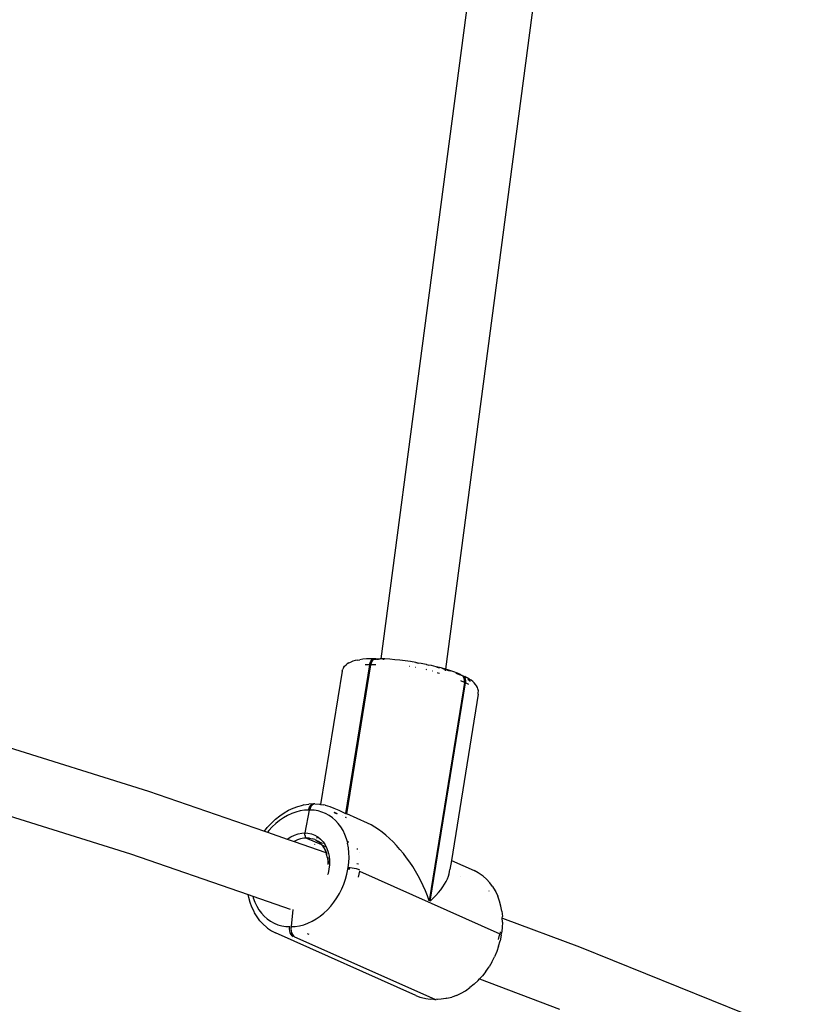
# Model space of a CAD drawing. Units: inches. Extents: x -137 to 354, y 127 to 616.
# Drawn here: x 134 to 153, y 345 to 369 of the extents above; entities that cross this region are included whole.
import ezdxf

# ---------------------------------------------------------------- set-up
doc = ezdxf.new("R2010")
doc.units = ezdxf.units.IN
doc.header["$MEASUREMENT"] = 0
doc.layers.add('VP-EQ', color=7, linetype='Continuous', true_color=0x8a3492)

# ---------------------------------------------------------------- blocks, each defined once
blk = doc.blocks.new('RB1276-2D')
at = {"layer": 'VP-EQ', "color": 7}
for p, q in [((35.228, -5.898), (38.844, 21.441)), ((33.673, -5.649), (37.21, 21.1)), ((33.119, -5.676), (33.051, -5.689)), ((33.119, -5.676), (33.162, -5.668)), ((33.238, -5.658), (33.162, -5.668)), ((33.322, -5.651), (33.238, -5.658)), ((33.415, -5.647), (33.322, -5.651)), ((33.515, -5.645), (33.415, -5.647)), ((33.43, -5.704), (33.455, -5.672)), ((33.471, -5.672), (33.446, -5.704)), ((33.455, -5.672), (33.482, -5.653)), ((33.462, -5.704), (33.487, -5.672)), ((33.5, -5.652), (33.471, -5.672)), ((33.482, -5.653), (33.5, -5.652)), ((33.487, -5.672), (33.516, -5.652)), ((33.5, -5.652), (33.515, -5.645)), ((33.516, -5.652), (33.5, -5.652)), ((33.523, -5.647), (33.515, -5.645)), ((33.523, -5.647), (33.516, -5.652)), ((33.516, -5.652), (33.531, -5.652)), ((33.531, -5.645), (33.523, -5.647)), ((33.523, -5.647), (33.531, -5.652)), ((33.539, -5.647), (33.531, -5.645)), ((33.531, -5.652), (33.539, -5.647)), ((33.531, -5.652), (33.546, -5.652)), ((33.547, -5.645), (33.539, -5.647)), ((33.546, -5.652), (33.539, -5.647)), ((33.562, -5.652), (33.546, -5.652)), ((33.547, -5.645), (33.653, -5.647)), ((33.547, -5.645), (33.562, -5.652)), ((33.562, -5.652), (33.578, -5.652)), ((33.578, -5.652), (33.616, -5.653)), ((33.673, -5.649), (33.653, -5.647)), ((33.765, -5.651), (33.673, -5.649)), ((33.716, -5.655), (33.748, -5.656)), ((33.882, -5.658), (33.765, -5.651)), ((34.004, -5.668), (33.882, -5.658)), ((34.128, -5.681), (34.004, -5.668)), ((32.74, -5.944), (32.755, -5.895)), ((32.77, -5.868), (32.755, -5.895)), ((32.77, -5.868), (32.797, -5.825)), ((32.797, -5.825), (32.835, -5.791)), ((33.399, -5.794), (32.823, -9.361)), ((32.862, -5.767), (32.835, -5.791)), ((33.415, -5.794), (32.838, -9.368)), ((32.853, -9.374), (33.431, -5.794)), ((32.9, -5.746), (32.862, -5.767)), ((32.9, -5.746), (32.944, -5.724)), ((32.992, -5.705), (32.944, -5.724)), ((33.051, -5.689), (32.992, -5.705)), ((33.399, -5.794), (33.289, -5.795)), ((33.399, -5.794), (33.411, -5.745)), ((33.415, -5.794), (33.399, -5.794)), ((33.411, -5.745), (33.43, -5.704)), ((33.427, -5.745), (33.415, -5.794)), ((33.431, -5.794), (33.415, -5.794)), ((33.446, -5.704), (33.427, -5.745)), ((33.431, -5.794), (33.443, -5.745)), ((33.548, -5.795), (33.431, -5.794)), ((33.443, -5.745), (33.462, -5.704)), ((34.254, -5.697), (34.128, -5.681)), ((34.381, -5.715), (34.254, -5.697)), ((34.355, -5.833), (34.352, -5.833)), ((34.509, -5.735), (34.381, -5.715)), ((34.505, -5.856), (34.495, -5.855)), ((34.565, -5.749), (34.509, -5.735)), ((34.509, -5.739), (34.565, -5.749)), ((34.636, -5.758), (34.565, -5.749)), ((34.761, -5.782), (34.636, -5.758)), ((34.771, -5.911), (34.758, -5.908)), ((34.765, -5.788), (34.761, -5.782)), ((34.765, -5.788), (34.825, -5.801)), ((34.884, -5.809), (34.825, -5.801)), ((35.002, -5.837), (34.884, -5.809)), ((35.117, -5.867), (35.002, -5.837)), ((35.012, -5.845), (35.082, -5.863)), ((35.226, -5.898), (35.117, -5.867)), ((35.131, -5.876), (35.198, -5.896)), ((35.198, -5.896), (35.216, -5.901)), ((35.225, -5.921), (35.227, -5.905)), ((35.228, -5.898), (35.226, -5.898)), ((35.328, -5.93), (35.228, -5.898)), ((35.245, -5.91), (35.297, -5.926)), ((32.74, -5.944), (32.223, -9.146)), ((34.909, -5.947), (34.904, -5.946)), ((35.046, -5.991), (35.034, -5.987)), ((35.075, -6.002), (35.046, -5.991)), ((35.224, -5.935), (35.224, -5.928)), ((35.297, -5.926), (35.336, -5.94)), ((35.424, -5.962), (35.328, -5.93)), ((35.512, -5.995), (35.424, -5.962)), ((35.471, -5.989), (35.475, -5.99)), ((35.475, -5.99), (35.551, -6.022)), ((35.581, -6.027), (35.512, -5.995)), ((35.563, -6.024), (35.551, -6.022)), ((35.563, -6.024), (35.575, -6.033)), ((35.575, -6.033), (35.578, -6.033)), ((35.578, -6.033), (35.587, -6.038)), ((35.592, -6.029), (35.581, -6.027)), ((35.603, -6.037), (35.592, -6.029)), ((35.603, -6.037), (35.615, -6.039)), ((35.627, -6.048), (35.615, -6.039)), ((35.655, -6.079), (35.627, -6.048)), ((35.627, -6.048), (35.65, -6.058)), ((35.65, -6.058), (35.678, -6.089)), ((35.65, -6.058), (35.685, -6.073)), ((35.674, -6.119), (35.655, -6.079)), ((35.682, -6.165), (35.674, -6.119)), ((35.678, -6.089), (35.697, -6.129)), ((35.723, -6.093), (35.685, -6.073)), ((35.697, -6.129), (35.706, -6.176)), ((35.746, -6.106), (35.723, -6.093)), ((35.786, -6.127), (35.746, -6.106)), ((35.758, -6.134), (35.79, -6.159)), ((35.839, -6.161), (35.786, -6.127)), ((35.656, -6.371), (34.834, -11.46)), ((34.857, -11.471), (35.703, -6.226)), ((35.68, -6.215), (35.592, -6.179)), ((35.656, -6.371), (35.653, -6.371)), ((35.68, -6.215), (35.656, -6.371)), ((35.68, -6.215), (35.682, -6.165)), ((35.706, -6.176), (35.703, -6.226)), ((35.781, -6.263), (35.703, -6.226)), ((35.79, -6.159), (35.819, -6.189)), ((35.881, -6.194), (35.839, -6.161)), ((35.915, -6.228), (35.881, -6.194)), ((35.947, -6.261), (35.915, -6.228)), ((35.967, -6.293), (35.947, -6.261)), ((35.992, -6.337), (35.967, -6.293)), ((36, -6.367), (35.992, -6.337)), ((36.013, -6.417), (36, -6.367)), ((36.008, -6.497), (35.364, -10.493)), ((36.008, -6.497), (36.011, -6.468)), ((36.011, -6.468), (36.013, -6.417)), ((23.913, -7.525), (28.086, -8.827)), ((23.042, -8.895), (27.651, -10.333)), ((28.086, -8.827), (30.87, -9.791)), ((31.565, -9.234), (31.678, -9.193)), ((31.678, -9.193), (31.792, -9.164)), ((31.82, -9.158), (31.792, -9.164)), ((31.82, -9.158), (31.935, -9.14)), ((32.049, -9.134), (31.935, -9.14)), ((31.945, -9.234), (31.964, -9.192)), ((31.98, -9.192), (31.961, -9.234)), ((31.964, -9.192), (31.989, -9.161)), ((31.977, -9.234), (31.996, -9.192)), ((32.005, -9.161), (31.98, -9.192)), ((31.989, -9.161), (32.018, -9.141)), ((31.996, -9.192), (32.021, -9.161)), ((32.028, -9.143), (32.005, -9.161)), ((32.018, -9.141), (32.028, -9.143)), ((32.021, -9.161), (32.046, -9.142)), ((32.034, -9.141), (32.028, -9.143)), ((32.034, -9.141), (32.049, -9.134)), ((32.034, -9.141), (32.046, -9.142)), ((32.046, -9.142), (32.05, -9.141)), ((32.049, -9.134), (32.057, -9.135)), ((32.05, -9.141), (32.057, -9.135)), ((32.065, -9.134), (32.057, -9.135)), ((32.057, -9.135), (32.065, -9.137)), ((32.073, -9.135), (32.065, -9.134)), ((32.081, -9.134), (32.073, -9.135)), ((32.081, -9.134), (32.193, -9.14)), ((32.193, -9.14), (32.223, -9.146)), ((32.223, -9.146), (32.302, -9.158)), ((32.334, -9.164), (32.302, -9.158)), ((32.334, -9.164), (32.44, -9.194)), ((32.44, -9.194), (32.542, -9.236)), ((31.136, -9.503), (31.238, -9.421)), ((31.238, -9.421), (31.344, -9.348)), ((31.429, -9.411), (31.332, -9.467)), ((31.344, -9.348), (31.453, -9.286)), ((31.529, -9.365), (31.429, -9.411)), ((31.453, -9.286), (31.565, -9.234)), ((31.63, -9.329), (31.529, -9.365)), ((31.731, -9.303), (31.63, -9.329)), ((31.832, -9.287), (31.731, -9.303)), ((31.933, -9.282), (31.832, -9.287)), ((31.949, -9.282), (31.846, -9.833)), ((31.933, -9.282), (31.945, -9.234)), ((31.949, -9.282), (31.933, -9.282)), ((31.961, -9.234), (31.949, -9.282)), ((31.965, -9.282), (31.949, -9.282)), ((31.965, -9.282), (31.977, -9.234)), ((32.063, -9.287), (31.965, -9.282)), ((32.16, -9.303), (32.063, -9.287)), ((32.253, -9.329), (32.16, -9.303)), ((32.342, -9.365), (32.253, -9.329)), ((32.426, -9.411), (32.342, -9.365)), ((32.506, -9.467), (32.426, -9.411)), ((32.542, -9.236), (32.656, -9.287)), ((32.544, -9.333), (32.617, -9.365)), ((32.608, -9.369), (32.549, -9.342)), ((32.602, -9.373), (32.554, -9.352)), ((32.656, -9.287), (32.823, -9.361)), ((32.738, -9.419), (32.741, -9.42)), ((32.81, -9.451), (32.833, -9.462)), ((32.823, -9.361), (32.838, -9.368)), ((32.835, -9.464), (32.823, -9.464)), ((32.838, -9.368), (32.853, -9.374)), ((33.345, -9.594), (32.853, -9.374)), ((30.948, -9.694), (30.94, -9.703)), ((30.948, -9.694), (31.039, -9.594)), ((31.06, -9.687), (30.978, -9.775)), ((31.039, -9.594), (31.136, -9.503)), ((31.146, -9.605), (31.06, -9.687)), ((31.237, -9.532), (31.146, -9.605)), ((31.332, -9.467), (31.237, -9.532)), ((32.579, -9.532), (32.506, -9.467)), ((32.647, -9.605), (32.579, -9.532)), ((32.707, -9.687), (32.647, -9.605)), ((32.76, -9.775), (32.707, -9.687)), ((33.434, -9.64), (33.345, -9.594)), ((33.523, -9.693), (33.434, -9.64)), ((33.612, -9.752), (33.523, -9.693)), ((30.87, -9.791), (30.94, -9.703)), ((30.87, -9.791), (30.945, -9.817)), ((30.978, -9.775), (30.945, -9.817)), ((30.945, -9.817), (31.419, -9.98)), ((31.419, -9.98), (31.504, -9.926)), ((31.504, -9.926), (31.592, -9.884)), ((31.592, -9.884), (31.681, -9.854)), ((31.681, -9.854), (31.771, -9.837)), ((31.771, -9.837), (31.846, -9.833)), ((31.846, -9.833), (31.844, -9.854)), ((31.844, -9.865), (31.844, -9.854)), ((31.846, -9.888), (31.844, -9.865)), ((31.846, -9.833), (31.917, -9.837)), ((31.846, -9.888), (31.847, -9.897)), ((31.847, -9.897), (31.854, -9.918)), ((31.854, -9.918), (31.858, -9.926)), ((31.868, -9.941), (31.858, -9.926)), ((31.917, -9.837), (32.001, -9.855)), ((32.001, -9.855), (32.081, -9.885)), ((32.081, -9.885), (32.139, -9.918)), ((32.139, -9.918), (32.131, -9.937)), ((32.139, -9.918), (32.154, -9.927)), ((32.154, -9.927), (32.221, -9.981)), ((32.805, -9.871), (32.76, -9.775)), ((32.842, -9.973), (32.805, -9.871)), ((33.701, -9.817), (33.612, -9.752)), ((33.789, -9.889), (33.701, -9.817)), ((33.876, -9.966), (33.789, -9.889)), ((31.419, -9.98), (31.585, -10.038)), ((31.663, -10.001), (31.585, -10.038)), ((31.585, -10.038), (32.351, -10.304)), ((31.742, -9.974), (31.663, -10.001)), ((31.822, -9.959), (31.742, -9.974)), ((31.886, -9.955), (31.822, -9.959)), ((31.868, -9.941), (31.873, -9.946)), ((31.873, -9.946), (31.886, -9.955)), ((31.952, -9.959), (31.886, -9.955)), ((31.886, -9.955), (32.242, -10.113)), ((31.952, -9.959), (32.026, -9.975)), ((32.083, -9.992), (32.026, -9.975)), ((32.076, -10.099), (32.073, -10.109)), ((32.078, -10.091), (32.077, -10.094)), ((32.083, -9.992), (32.097, -10.001)), ((32.097, -10.001), (32.105, -10.005)), ((32.108, -9.996), (32.105, -10.005)), ((32.108, -10.008), (32.105, -10.005)), ((32.113, -10.009), (32.108, -10.008)), ((32.113, -10.009), (32.149, -10.029)), ((32.129, -9.942), (32.119, -9.963)), ((32.158, -10.036), (32.149, -10.029)), ((32.159, -10.029), (32.149, -10.029)), ((32.162, -10.039), (32.158, -10.036)), ((32.161, -10.031), (32.159, -10.029)), ((32.203, -10.072), (32.162, -10.039)), ((32.177, -10.038), (32.238, -10.066)), ((32.209, -10.077), (32.203, -10.072)), ((32.222, -10.087), (32.209, -10.077)), ((32.221, -9.981), (32.281, -10.045)), ((32.242, -10.113), (32.222, -10.087)), ((32.242, -10.113), (32.249, -10.117)), ((32.261, -10.076), (32.247, -10.07)), ((32.249, -10.117), (32.29, -10.135)), ((32.262, -10.135), (32.249, -10.117)), ((32.275, -10.144), (32.262, -10.135)), ((32.279, -10.084), (32.273, -10.081)), ((32.3, -10.181), (32.275, -10.144)), ((32.281, -10.045), (32.331, -10.12)), ((32.297, -10.138), (32.353, -10.163)), ((32.331, -10.12), (32.353, -10.163)), ((32.353, -10.163), (32.373, -10.203)), ((32.873, -10.066), (32.842, -9.973)), ((32.871, -10.079), (32.873, -10.066)), ((32.891, -10.191), (32.871, -10.079)), ((32.877, -10.029), (32.873, -10.066)), ((33.962, -10.049), (33.876, -9.966)), ((34.047, -10.137), (33.962, -10.049)), ((34.129, -10.229), (34.047, -10.137)), ((27.651, -10.333), (30.483, -11.314)), ((32.3, -10.189), (32.3, -10.181)), ((32.3, -10.189), (32.337, -10.264)), ((32.32, -10.21), (32.307, -10.191)), ((32.332, -10.235), (32.32, -10.21)), ((32.337, -10.264), (32.351, -10.304)), ((32.357, -10.284), (32.338, -10.247)), ((32.351, -10.304), (32.366, -10.346)), ((32.351, -10.304), (32.365, -10.309)), ((32.365, -10.309), (32.357, -10.284)), ((32.375, -10.338), (32.365, -10.309)), ((32.365, -10.309), (32.379, -10.314)), ((32.385, -10.433), (32.366, -10.346)), ((32.373, -10.203), (32.404, -10.293)), ((32.403, -10.451), (32.394, -10.41)), ((32.404, -10.293), (32.425, -10.39)), ((32.425, -10.39), (32.435, -10.491)), ((32.903, -10.306), (32.891, -10.191)), ((32.905, -10.423), (32.903, -10.306)), ((33.104, -10.223), (33.095, -10.225)), ((33.119, -10.22), (33.104, -10.223)), ((33.146, -10.305), (33.147, -10.301)), ((34.21, -10.326), (34.129, -10.229)), ((34.288, -10.428), (34.21, -10.326)), ((32.385, -10.433), (32.394, -10.525)), ((32.394, -10.525), (32.393, -10.59)), ((32.412, -10.541), (32.403, -10.451)), ((32.412, -10.563), (32.412, -10.541)), ((32.434, -10.596), (32.422, -10.702)), ((32.435, -10.491), (32.434, -10.596)), ((32.884, -10.663), (32.899, -10.543)), ((32.899, -10.543), (32.905, -10.423)), ((33.096, -10.562), (33.136, -10.577)), ((34.363, -10.533), (34.288, -10.428)), ((34.435, -10.641), (34.363, -10.533)), ((34.504, -10.753), (34.435, -10.641)), ((35.364, -10.493), (35.33, -10.708)), ((35.364, -10.493), (35.914, -10.737)), ((32.4, -10.808), (32.392, -10.823)), ((32.392, -10.833), (32.392, -10.823)), ((32.422, -10.702), (32.4, -10.808)), ((32.822, -10.942), (32.854, -10.822)), ((32.854, -10.822), (32.878, -10.702)), ((32.878, -10.702), (32.884, -10.663)), ((32.923, -10.704), (32.878, -10.702)), ((32.884, -10.663), (32.929, -10.665)), ((32.929, -10.665), (32.979, -10.67)), ((32.979, -10.67), (33.031, -10.678)), ((33.031, -10.678), (33.08, -10.689)), ((33.08, -10.689), (33.124, -10.702)), ((33.124, -10.702), (33.16, -10.715)), ((33.154, -10.754), (33.127, -10.891)), ((33.154, -10.754), (36.525, -12.255)), ((34.569, -10.866), (34.504, -10.753)), ((34.63, -10.983), (34.569, -10.866)), ((35.267, -10.935), (35.291, -10.874)), ((35.291, -10.874), (35.309, -10.816)), ((35.309, -10.816), (35.321, -10.76)), ((35.321, -10.76), (35.33, -10.708)), ((36.01, -10.789), (35.914, -10.737)), ((36.101, -10.853), (36.01, -10.789)), ((36.127, -10.872), (36.101, -10.853)), ((36.21, -10.945), (36.127, -10.872)), ((32.733, -11.174), (32.781, -11.059)), ((32.781, -11.059), (32.822, -10.942)), ((34.688, -11.101), (34.63, -10.983)), ((34.741, -11.22), (34.688, -11.101)), ((35.156, -11.128), (35.199, -11.062)), ((35.199, -11.062), (35.236, -10.998)), ((35.236, -10.998), (35.267, -10.935)), ((35.575, -10.887), (35.579, -10.887)), ((36.21, -10.945), (36.287, -11.028)), ((36.355, -11.121), (36.287, -11.028)), ((30.496, -11.382), (30.483, -11.314)), ((30.483, -11.314), (30.592, -11.351)), ((30.592, -11.351), (30.603, -11.393)), ((30.592, -11.351), (31.49, -11.662)), ((32.613, -11.393), (32.677, -11.286)), ((32.677, -11.286), (32.733, -11.174)), ((34.79, -11.34), (34.741, -11.22)), ((34.834, -11.46), (34.79, -11.34)), ((34.928, -11.401), (34.993, -11.332)), ((34.993, -11.332), (35.053, -11.263)), ((35.053, -11.263), (35.107, -11.195)), ((35.107, -11.195), (35.156, -11.128)), ((36.261, -11.224), (36.268, -11.234)), ((36.355, -11.121), (36.415, -11.222)), ((36.415, -11.222), (36.429, -11.247)), ((36.429, -11.247), (36.48, -11.354)), ((36.522, -11.468), (36.48, -11.354)), ((30.528, -11.502), (30.496, -11.382)), ((30.57, -11.616), (30.528, -11.502)), ((30.603, -11.393), (30.64, -11.494)), ((30.64, -11.494), (30.686, -11.59)), ((30.686, -11.59), (30.739, -11.679)), ((32.386, -11.679), (32.467, -11.59)), ((32.467, -11.59), (32.543, -11.494)), ((32.543, -11.494), (32.613, -11.393)), ((34.857, -11.471), (34.928, -11.401)), ((36.554, -11.588), (36.522, -11.468)), ((36.576, -11.712), (36.554, -11.588)), ((30.621, -11.723), (30.57, -11.616)), ((30.634, -11.748), (30.621, -11.723)), ((30.694, -11.849), (30.634, -11.748)), ((30.739, -11.679), (30.799, -11.76)), ((30.799, -11.76), (30.866, -11.833)), ((31.558, -11.668), (31.513, -12.083)), ((32.208, -11.833), (32.299, -11.76)), ((32.299, -11.76), (32.386, -11.679)), ((36.576, -11.712), (36.589, -11.841)), ((30.763, -11.941), (30.694, -11.849)), ((30.839, -12.025), (30.763, -11.941)), ((30.923, -12.098), (30.839, -12.025)), ((30.866, -11.833), (30.94, -11.898)), ((30.94, -11.898), (31.019, -11.954)), ((31.019, -11.954), (31.104, -12)), ((31.104, -12), (31.193, -12.036)), ((31.193, -12.036), (31.286, -12.062)), ((31.286, -12.062), (31.382, -12.078)), ((31.613, -12.078), (31.715, -12.062)), ((31.715, -12.062), (31.816, -12.036)), ((31.816, -12.036), (31.917, -12)), ((31.917, -12), (32.016, -11.954)), ((32.016, -11.954), (32.114, -11.898)), ((32.114, -11.898), (32.208, -11.833)), ((36.578, -11.872), (36.587, -11.875)), ((36.592, -11.973), (36.585, -12.107)), ((36.587, -11.875), (36.589, -11.841)), ((36.592, -11.973), (36.587, -11.875)), ((36.59, -11.876), (38.44, -12.572)), ((30.949, -12.117), (30.923, -12.098)), ((30.949, -12.117), (31.04, -12.181)), ((31.04, -12.181), (31.136, -12.233)), ((34.508, -13.734), (31.136, -12.233)), ((31.382, -12.078), (31.481, -12.083)), ((31.477, -12.135), (31.481, -12.083)), ((31.481, -12.187), (31.477, -12.135)), ((31.493, -12.235), (31.481, -12.187)), ((31.512, -12.276), (31.493, -12.235)), ((31.513, -12.083), (31.509, -12.135)), ((31.509, -12.135), (31.513, -12.187)), ((31.537, -12.308), (31.512, -12.276)), ((31.513, -12.083), (31.613, -12.078)), ((31.513, -12.187), (31.525, -12.235)), ((31.525, -12.235), (31.544, -12.276)), ((31.544, -12.276), (31.569, -12.308)), ((31.943, -12.275), (31.907, -12.258)), ((36.498, -12.392), (36.525, -12.255)), ((36.556, -12.23), (36.532, -12.216)), ((36.561, -12.291), (36.535, -12.424)), ((36.541, -12.263), (36.552, -12.261)), ((36.552, -12.261), (36.559, -12.257)), ((36.568, -12.242), (36.556, -12.23)), ((36.561, -12.291), (36.567, -12.253)), ((36.567, -12.253), (36.568, -12.242)), ((36.583, -12.12), (36.568, -12.242)), ((36.585, -12.107), (36.583, -12.12)), ((31.566, -12.328), (31.537, -12.308)), ((31.569, -12.308), (31.598, -12.328)), ((31.598, -12.328), (34.97, -13.829)), ((36.499, -12.555), (36.535, -12.424)), ((36.455, -12.684), (36.401, -12.811)), ((36.499, -12.555), (36.455, -12.684)), ((38.44, -12.572), (44.109, -14.853)), ((36.34, -12.933), (36.27, -13.05)), ((36.34, -12.933), (36.401, -12.811)), ((36.193, -13.162), (36.11, -13.267)), ((36.193, -13.162), (36.27, -13.05)), ((35.913, -13.467), (35.811, -13.549)), ((36.01, -13.376), (35.913, -13.467)), ((36.01, -13.376), (36.043, -13.34)), ((36.035, -13.337), (36.043, -13.34)), ((36.043, -13.34), (36.102, -13.276)), ((36.043, -13.34), (37.965, -14.063)), ((36.11, -13.267), (36.102, -13.276)), ((35.485, -13.736), (35.596, -13.684)), ((35.596, -13.684), (35.706, -13.622)), ((35.706, -13.622), (35.811, -13.549)), ((34.508, -13.734), (34.609, -13.776)), ((34.609, -13.776), (34.715, -13.805)), ((34.715, -13.805), (34.748, -13.812)), ((34.748, -13.812), (34.857, -13.83)), ((34.969, -13.836), (34.857, -13.83)), ((34.938, -13.829), (34.969, -13.836)), ((34.969, -13.836), (34.985, -13.833)), ((34.97, -13.829), (34.985, -13.833)), ((34.985, -13.833), (35.001, -13.836)), ((35, -13.829), (35.002, -13.828)), ((35.115, -13.83), (35.001, -13.836)), ((35.032, -13.829), (35.037, -13.826)), ((35.23, -13.812), (35.115, -13.83)), ((35.258, -13.806), (35.23, -13.812)), ((35.258, -13.806), (35.372, -13.776)), ((35.485, -13.736), (35.372, -13.776))]:
    blk.add_line(p, q, dxfattribs=at)

msp = doc.modelspace()

# ---------------------------------------------------------------- block references
at = {"layer": 'VP-EQ'}
msp.add_blockref('RB1276-2D', (108.528, 359.08), dxfattribs=at)

doc.saveas('drawing.dxf')
